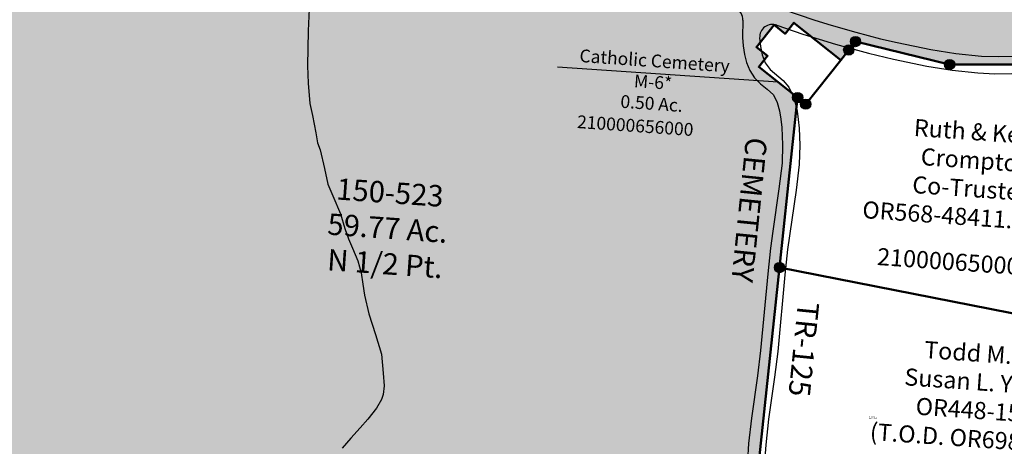
# Model space of a CAD drawing. Units: feet. Extents: x 1933322 to 1969910, y 561824 to 586074.
# Drawn here: x 1937580 to 1939883, y 583224 to 584222 of the extents above; entities that cross this region are included whole.
import ezdxf

# ---------------------------------------------------------------- set-up
doc = ezdxf.new("R2010")
doc.units = ezdxf.units.FT
doc.header["$MEASUREMENT"] = 0
doc.layers.add('ADDRESS', color=6, linetype='Continuous', plot=False)
doc.layers.add('COLUMBUS METROPOLITAN PARKS HATCH', color=80, linetype='Continuous', lineweight=9)
doc.layers.add('PROPERTY LINE', color=1, linetype='Continuous', lineweight=50)
for name, color, linetype in [('MONUMENT IRON PIN', 7, 'Continuous'), ('OWNER', 7, 'Continuous'), ('PARCEL NUMBER', 211, 'Continuous'), ('ROAD', 7, 'Continuous'), ('ROAD NAME and NUMBER', 80, 'Continuous'), ('WATER STREAM & RIVER', 4, 'Continuous')]:
    doc.layers.add(name, color=color, linetype=linetype)
doc.layers.add('MONUMENT IRON PIN HATCH', color=7, linetype='Continuous', true_color=0xffffff)
doc.styles.add('BOLD', font='romand.shx', dxfattribs={"height": 50})
doc.styles.get("Standard").update_dxf_attribs({"font": 'romans.shx', "height": 40})
doc.dimstyles.get("Standard").update_dxf_attribs({"dimtxt": 1e-10, "dimasz": 40, "dimexe": 0.18, "dimexo": 0.0625, "dimgap": 0.09, "dimtad": 0, "dimzin": 0, "dimdsep": 46, "dimtxsty": 'Standard', "dimcen": 0.09, "dimse1": 1, "dimse2": 1, "dimsd1": 1, "dimsd2": 1, "dimaunit": 1, "dimadec": 0, "dimazin": 0, "dimtfac": 1, "dimtix": 1, "dimtofl": 0, "dimtmove": 0, "dimatfit": 3, "dimfxl": 1, "dimtolj": 1, "dimtzin": 0, "dimarcsym": 0})

msp = doc.modelspace()

# ---------------------------------------------------------------- hatches: boundary and pattern name
at = {"layer": 'COLUMBUS METROPOLITAN PARKS HATCH', "ltscale": 10}
h = msp.add_hatch(dxfattribs=at)
h.set_pattern_fill('ANSI36', color=256, scale=500, style=0)
edge = h.paths.add_edge_path()
edge.add_line((1940785.9, 583964), (1940785.7, 583974.5))
edge.add_line((1940785.7, 583974.5), (1940781.3, 584297.8))
edge.add_line((1940781.3, 584297.8), (1940464.7, 584317.9))
edge.add_line((1940464.7, 584317.9), (1939768.7, 584362.3))
edge.add_line((1939768.7, 584362.3), (1939140.4, 584391.3))
edge.add_line((1939140.4, 584391.3), (1939081.3, 584394))
edge.add_line((1939081.3, 584394), (1938662.8, 584416.8))
edge.add_line((1938662.8, 584416.8), (1937876.6, 584459.7))
edge.add_line((1937876.6, 584459.7), (1937533.7, 584478.4))
edge.add_line((1937533.7, 584478.4), (1936673.5, 584512.8))
edge.add_line((1936673.5, 584512.8), (1935324.4, 584586.4))
edge.add_line((1935324.4, 584586.4), (1935189, 581938.6))
edge.add_line((1935189, 581938.6), (1935122.2, 580591.6))
edge.add_line((1935122.2, 580591.6), (1935095.9, 580081.5))
edge.add_line((1935095.9, 580081.5), (1935060.7, 579197.9))
edge.add_line((1935060.7, 579197.9), (1935004.6, 577877.5))
edge.add_line((1935004.6, 577877.5), (1934947.2, 576538.9))
edge.add_line((1934947.2, 576538.9), (1934890.7, 575169.1))
edge.add_line((1934890.7, 575169.1), (1934873.5, 574899.3))
edge.add_line((1934873.5, 574899.3), (1934806.3, 573840.1))
edge.add_line((1934806.3, 573840.1), (1935441.1, 573803.8))
edge.add_line((1935441.1, 573803.8), (1935795.5, 573784.3))
edge.add_line((1935795.5, 573784.3), (1936965.5, 573720.2))
edge.add_line((1936965.5, 573720.2), (1938449.7, 573647.2))
edge.add_line((1938449.7, 573647.2), (1938233.3, 574100.2))
edge.add_line((1938233.3, 574100.2), (1937738.3, 575065.9))
edge.add_line((1937738.3, 575065.9), (1937718.3, 575104.9))
edge.add_line((1937718.3, 575104.9), (1937619.2, 575438.7))
edge.add_line((1937619.2, 575438.7), (1937646.1, 576405.9))
edge.add_line((1937646.1, 576405.9), (1937513.5, 576359.2))
edge.add_line((1937513.5, 576359.2), (1937365.8, 576184.8))
edge.add_line((1937365.8, 576184.8), (1937103.3, 576168.3))
edge.add_line((1937103.3, 576168.3), (1936930, 576157.4))
edge.add_line((1936930, 576157.4), (1936668.2, 576098.5))
edge.add_line((1936668.2, 576098.5), (1936661.9, 576110.2))
edge.add_line((1936661.9, 576110.2), (1936656.4, 576120.5))
edge.add_line((1936656.4, 576120.5), (1936680.6, 576438.6))
edge.add_line((1936680.6, 576438.6), (1936731.9, 577113.5))
edge.add_line((1936731.9, 577113.5), (1936676.1, 577257.5))
edge.add_line((1936676.1, 577257.5), (1936621.5, 577352))
edge.add_line((1936621.5, 577352), (1936628.1, 577463.3))
edge.add_line((1936628.1, 577463.3), (1936838, 577498.7))
edge.add_line((1936838, 577498.7), (1937208.7, 577554.6))
edge.add_line((1937208.7, 577554.6), (1937556.9, 577607.1))
edge.add_line((1937556.9, 577607.1), (1937648, 577470.5))
edge.add_line((1937648, 577470.5), (1937681.6, 577257.6))
edge.add_line((1937681.6, 577257.6), (1937666.2, 577013.4))
edge.add_line((1937666.2, 577013.4), (1937706.8, 576427.2))
edge.add_line((1937706.8, 576427.2), (1937705.9, 576396.5))
edge.add_line((1937705.9, 576396.5), (1937679.4, 575446.6))
edge.add_line((1937679.4, 575446.6), (1937774.2, 575127.3))
edge.add_line((1937774.2, 575127.3), (1937806.7, 575063.8))
edge.add_line((1937806.7, 575063.8), (1938191.9, 574312.5))
edge.add_line((1938191.9, 574312.5), (1938287.1, 574126.8))
edge.add_line((1938287.1, 574126.8), (1938517.8, 573643.8))
edge.add_line((1938517.8, 573643.8), (1939156.2, 573604.9))
edge.add_line((1939156.2, 573604.9), (1939998.2, 573553.5))
edge.add_line((1939998.2, 573553.5), (1940452.4, 573521.7))
edge.add_line((1940452.4, 573521.7), (1940477.4, 573519.9))
edge.add_line((1940477.4, 573519.9), (1940505.6, 573517.9))
edge.add_line((1940505.6, 573517.9), (1940509.2, 573594.7))
edge.add_line((1940509.2, 573594.7), (1940600.7, 573821.4))
edge.add_line((1940600.7, 573821.4), (1940521.8, 573867.6))
edge.add_line((1940521.8, 573867.6), (1940569.9, 574909.7))
edge.add_line((1940569.9, 574909.7), (1941001.7, 574888.6))
edge.add_line((1941001.7, 574888.6), (1941462, 574866.3))
edge.add_line((1941462, 574866.3), (1941500.6, 574864.5))
edge.add_line((1941500.6, 574864.5), (1941907.7, 574844.7))
edge.add_line((1941907.7, 574844.7), (1941932, 575141.7))
edge.add_line((1941932, 575141.7), (1941934, 575178.5))
edge.add_line((1941934, 575178.5), (1941941.7, 575321.3))
edge.add_line((1941941.7, 575321.3), (1941946, 575401.2))
edge.add_line((1941946, 575401.2), (1941952.5, 575522.3))
edge.add_line((1941952.5, 575522.3), (1941952.7, 575527))
edge.add_line((1941952.7, 575527), (1941962.1, 575701.7))
edge.add_line((1941962.1, 575701.7), (1941968.8, 575826.6))
edge.add_line((1941968.8, 575826.6), (1941975.5, 575951.4))
edge.add_line((1941975.5, 575951.4), (1941988.6, 576195.8))
edge.add_line((1941988.6, 576195.8), (1942084.4, 576190.4))
edge.add_line((1942084.4, 576190.4), (1942252.4, 576181.1))
edge.add_line((1942252.4, 576181.1), (1942363.1, 576175.3))
edge.add_line((1942363.1, 576175.3), (1942422.3, 576171.9))
edge.add_line((1942422.3, 576171.9), (1943330.4, 576118.6))
edge.add_line((1943330.4, 576118.6), (1943814.5, 576096.6))
edge.add_line((1943814.5, 576096.6), (1944687.5, 576042))
edge.add_line((1944687.5, 576042), (1944736.9, 577153))
edge.add_line((1944736.9, 577153), (1944759, 577167.3))
edge.add_line((1944759, 577167.3), (1944775.8, 577178))
edge.add_line((1944775.8, 577178), (1944792.6, 577188.9))
edge.add_line((1944792.6, 577188.9), (1944809.3, 577199.9))
edge.add_line((1944809.3, 577199.9), (1944825.8, 577211.2))
edge.add_line((1944825.8, 577211.2), (1944842, 577223))
edge.add_line((1944842, 577223), (1944857.8, 577235.3))
edge.add_line((1944857.8, 577235.3), (1944873.1, 577248.1))
edge.add_line((1944873.1, 577248.1), (1944887.8, 577261.7))
edge.add_line((1944887.8, 577261.7), (1944901.8, 577276))
edge.add_line((1944901.8, 577276), (1944914.9, 577291))
edge.add_line((1944914.9, 577291), (1944927.1, 577306.9))
edge.add_line((1944927.1, 577306.9), (1944938.4, 577323.4))
edge.add_line((1944938.4, 577323.4), (1944948.9, 577340.4))
edge.add_line((1944948.9, 577340.4), (1944971.8, 577386.6))
edge.add_line((1944971.8, 577386.6), (1946051.6, 577320.8))
edge.add_line((1946051.6, 577320.8), (1946426.4, 577295.5))
edge.add_line((1946426.4, 577295.5), (1946485.8, 578420.4))
edge.add_line((1946485.8, 578420.4), (1946487.4, 578450.3))
edge.add_line((1946487.4, 578450.3), (1946470, 578550.5))
edge.add_line((1946470, 578550.5), (1946484.8, 578551.9))
edge.add_line((1946484.8, 578551.9), (1946539.2, 578555.1))
edge.add_line((1946539.2, 578555.1), (1946760.6, 578567.9))
edge.add_line((1946760.6, 578567.9), (1947051.5, 578708.5))
edge.add_line((1947051.5, 578708.5), (1947293.7, 578756))
edge.add_line((1947293.7, 578756), (1947468.2, 578758.6))
edge.add_line((1947468.2, 578758.6), (1947515.5, 578759.4))
edge.add_line((1947515.5, 578759.4), (1947738, 578794.7))
edge.add_line((1947738, 578794.7), (1947936.2, 578794.4))
edge.add_line((1947936.2, 578794.4), (1948207.7, 578718.9))
edge.add_line((1948207.7, 578718.9), (1948234.6, 578722.6))
edge.add_line((1948234.6, 578722.6), (1948728.6, 577145.8))
edge.add_line((1948728.6, 577145.8), (1950086.5, 577071.4))
edge.add_line((1950086.5, 577071.4), (1951421.6, 576984.1))
edge.add_line((1951421.6, 576984.1), (1951480.9, 578339.7))
edge.add_line((1951480.9, 578339.7), (1952222, 578306.1))
edge.add_line((1952222, 578306.1), (1952832.1, 578278.3))
edge.add_line((1952832.1, 578278.3), (1952822.9, 577971.5))
edge.add_line((1952822.9, 577971.5), (1953211.3, 577949.4))
edge.add_line((1953211.3, 577949.4), (1953505.9, 578203.4))
edge.add_line((1953505.9, 578203.4), (1953842.2, 578355.1))
edge.add_line((1953842.2, 578355.1), (1953863.3, 578373.1))
edge.add_line((1953863.3, 578373.1), (1953878.3, 578386.3))
edge.add_line((1953878.3, 578386.3), (1953893.1, 578399.7))
edge.add_line((1953893.1, 578399.7), (1953907.9, 578413.3))
edge.add_line((1953907.9, 578413.3), (1953922.4, 578427))
edge.add_line((1953922.4, 578427), (1953936.6, 578441))
edge.add_line((1953936.6, 578441), (1953950.7, 578455.2))
edge.add_line((1953950.7, 578455.2), (1953964.6, 578469.6))
edge.add_line((1953964.6, 578469.6), (1953978.3, 578484.2))
edge.add_line((1953978.3, 578484.2), (1953991.8, 578498.9))
edge.add_line((1953991.8, 578498.9), (1954005.3, 578513.7))
edge.add_line((1954005.3, 578513.7), (1954018.6, 578528.7))
edge.add_line((1954018.6, 578528.7), (1954031.8, 578543.6))
edge.add_line((1954031.8, 578543.6), (1954045, 578558.7))
edge.add_line((1954045, 578558.7), (1954058.2, 578573.7))
edge.add_line((1954058.2, 578573.7), (1954071.4, 578588.8))
edge.add_line((1954071.4, 578588.8), (1954084.6, 578603.8))
edge.add_line((1954084.6, 578603.8), (1954097.8, 578618.8))
edge.add_line((1954097.8, 578618.8), (1954111.2, 578633.7))
edge.add_line((1954111.2, 578633.7), (1954124.6, 578648.5))
edge.add_line((1954124.6, 578648.5), (1954138.1, 578663.2))
edge.add_line((1954138.1, 578663.2), (1954151.8, 578677.8))
edge.add_line((1954151.8, 578677.8), (1954165.6, 578692.3))
edge.add_line((1954165.6, 578692.3), (1954179.5, 578706.7))
edge.add_line((1954179.5, 578706.7), (1954193.5, 578720.9))
edge.add_line((1954193.5, 578720.9), (1954207.6, 578735.1))
edge.add_line((1954207.6, 578735.1), (1954221.8, 578749.2))
edge.add_line((1954221.8, 578749.2), (1954236.1, 578763.2))
edge.add_line((1954236.1, 578763.2), (1954250.5, 578777.1))
edge.add_line((1954250.5, 578777.1), (1954265, 578790.9))
edge.add_line((1954265, 578790.9), (1954279.5, 578804.7))
edge.add_line((1954279.5, 578804.7), (1954294.1, 578818.4))
edge.add_line((1954294.1, 578818.4), (1954308.7, 578832))
edge.add_line((1954308.7, 578832), (1954323.4, 578845.5))
edge.add_line((1954323.4, 578845.5), (1954338.2, 578859.1))
edge.add_line((1954338.2, 578859.1), (1954353, 578872.5))
edge.add_line((1954353, 578872.5), (1954367.8, 578885.9))
edge.add_line((1954367.8, 578885.9), (1954382.7, 578899.3))
edge.add_line((1954382.7, 578899.3), (1954397.6, 578912.6))
edge.add_line((1954397.6, 578912.6), (1954410.6, 578924.3))
edge.add_line((1954410.6, 578924.3), (1954427.4, 578939.3))
edge.add_line((1954427.4, 578939.3), (1954442.4, 578952.5))
edge.add_line((1954442.4, 578952.5), (1954457.3, 578965.8))
edge.add_line((1954457.3, 578965.8), (1954472.3, 578979.1))
edge.add_line((1954472.3, 578979.1), (1954487.3, 578992.3))
edge.add_line((1954487.3, 578992.3), (1954509.4, 579012.2))
edge.add_line((1954509.4, 579012.2), (1954188.9, 579421.9))
edge.add_line((1954188.9, 579421.9), (1954277, 579464))
edge.add_line((1954277, 579464), (1954427.7, 579455.7))
edge.add_line((1954427.7, 579455.7), (1954945.9, 579427.3))
edge.add_line((1954945.9, 579427.3), (1955663.9, 579396.3))
edge.add_line((1955663.9, 579396.3), (1955679.8, 579395.1))
edge.add_line((1955679.8, 579395.1), (1955680.3, 579401.3))
edge.add_line((1955680.3, 579401.3), (1955691.7, 579644.3))
edge.add_line((1955691.7, 579644.3), (1955692.7, 579664.3))
edge.add_line((1955692.7, 579664.3), (1955694, 579684.2))
edge.add_line((1955694, 579684.2), (1955744.3, 580437))
edge.add_line((1955744.3, 580437), (1955687.7, 580552.2))
edge.add_line((1955687.7, 580552.2), (1955678.8, 580547.7))
edge.add_line((1955678.8, 580547.7), (1955612.9, 580681.6))
edge.add_line((1955612.9, 580681.6), (1955622, 580685.9))
edge.add_arc((1957334.4, 581612.5), 1947, 199.7416, 208.4159, ccw=False)
edge.add_line((1955501.8, 580954.8), (1955501.8, 580954.8))
edge.add_line((1955501.8, 580954.8), (1955487.1, 580994))
edge.add_line((1955487.1, 580994), (1955380.6, 581425))
edge.add_line((1955380.6, 581425), (1955322.5, 581667.3))
edge.add_line((1955322.5, 581667.3), (1954850.2, 581614.8))
edge.add_line((1954850.2, 581614.8), (1954688.6, 581530.5))
edge.add_line((1954688.6, 581530.5), (1954691.5, 581577.8))
edge.add_line((1954691.5, 581577.8), (1954710.9, 581887.5))
edge.add_line((1954710.9, 581887.5), (1954714.2, 581938.7))
edge.add_line((1954714.2, 581938.7), (1954688.7, 581941.8))
edge.add_line((1954688.7, 581941.8), (1954616.9, 581952.2))
edge.add_line((1954616.9, 581952.2), (1954472.2, 581975.2))
edge.add_line((1954472.2, 581975.2), (1954473.2, 581999.5))
edge.add_line((1954473.2, 581999.5), (1954479.4, 582151.1))
edge.add_line((1954479.4, 582151.1), (1953504, 582217.7))
edge.add_line((1953504, 582217.7), (1953106.6, 582244.9))
edge.add_line((1953106.6, 582244.9), (1953125.2, 582581))
edge.add_line((1953125.2, 582581), (1953129.3, 582655.9))
edge.add_line((1953129.3, 582655.9), (1952957.5, 582713.2))
edge.add_line((1952957.5, 582713.2), (1952833.6, 582661.8))
edge.add_line((1952833.6, 582661.8), (1952791.1, 582501.9))
edge.add_line((1952791.1, 582501.9), (1952626.8, 582593.7))
edge.add_line((1952626.8, 582593.7), (1952493.6, 582756.2))
edge.add_line((1952493.6, 582756.2), (1952395, 582898.4))
edge.add_line((1952395, 582898.4), (1952216.8, 583036.3))
edge.add_line((1952216.8, 583036.3), (1952060.4, 583245.4))
edge.add_line((1952060.4, 583245.4), (1951948, 583327.5))
edge.add_line((1951948, 583327.5), (1951903.1, 583469.7))
edge.add_line((1951903.1, 583469.7), (1951770, 583564.1))
edge.add_line((1951770, 583564.1), (1951769.4, 583713.7))
edge.add_line((1951769.4, 583713.7), (1951693.4, 583819.5))
edge.add_line((1951693.4, 583819.5), (1951515.2, 583836.8))
edge.add_line((1951515.2, 583836.8), (1951245, 584167.3))
edge.add_line((1951245, 584167.3), (1951121.6, 584316.4))
edge.add_line((1951121.6, 584316.4), (1951089.3, 584381.2))
edge.add_line((1951089.3, 584381.2), (1951071.4, 584493.9))
edge.add_line((1951071.4, 584493.9), (1950997, 584571))
edge.add_line((1950997, 584571), (1950704.7, 584516.3))
edge.add_line((1950704.7, 584516.3), (1950539.5, 584580.4))
edge.add_line((1950539.5, 584580.4), (1950487.1, 583740.2))
edge.add_line((1950487.1, 583740.2), (1950405.3, 582427.7))
edge.add_line((1950405.3, 582427.7), (1949056.4, 582496.5))
edge.add_line((1949056.4, 582496.5), (1947707.5, 582565.2))
edge.add_line((1947707.5, 582565.2), (1947778.1, 583873.3))
edge.add_line((1947778.1, 583873.3), (1946440.8, 583968.4))
edge.add_line((1946440.8, 583968.4), (1946491.4, 584799.1))
edge.add_line((1946491.4, 584799.1), (1946522.1, 585302.9))
edge.add_line((1946522.1, 585302.9), (1946311.2, 585311.8))
edge.add_line((1946311.2, 585311.8), (1945201.1, 585351.8))
edge.add_line((1945201.1, 585351.8), (1945125.5, 584040.2))
edge.add_line((1945125.5, 584040.2), (1944455.5, 584078.5))
edge.add_line((1944455.5, 584078.5), (1943785.5, 584116.7))
edge.add_line((1943785.5, 584116.7), (1943764.4, 583890.1))
edge.add_line((1943764.4, 583890.1), (1943721.7, 583431.4))
edge.add_line((1943721.7, 583431.4), (1943659, 583506.4))
edge.add_line((1943659, 583506.4), (1943619.5, 583584.5))
edge.add_line((1943619.5, 583584.5), (1943565.4, 583668))
edge.add_line((1943565.4, 583668), (1943500.7, 583706.3))
edge.add_line((1943500.7, 583706.3), (1943487.3, 583715.9))
edge.add_line((1943487.3, 583715.9), (1943475.7, 583724.8))
edge.add_line((1943475.7, 583724.8), (1943455.7, 583740.3))
edge.add_line((1943455.7, 583740.3), (1943439.7, 583752.4))
edge.add_line((1943439.7, 583752.4), (1943423.3, 583763.8))
edge.add_line((1943423.3, 583763.8), (1943402.2, 583777.2))
edge.add_line((1943402.2, 583777.2), (1943389.5, 583785.2))
edge.add_line((1943389.5, 583785.2), (1943369.8, 583797.9))
edge.add_line((1943369.8, 583797.9), (1943356.2, 583807.3))
edge.add_line((1943356.2, 583807.3), (1943340.3, 583819.5))
edge.add_line((1943340.3, 583819.5), (1943325.6, 583833))
edge.add_line((1943325.6, 583833), (1943312.2, 583847.8))
edge.add_line((1943312.2, 583847.8), (1943300.1, 583863.8))
edge.add_line((1943300.1, 583863.8), (1943289.5, 583880.7))
edge.add_line((1943289.5, 583880.7), (1943280.1, 583898.3))
edge.add_line((1943280.1, 583898.3), (1943271.9, 583916.6))
edge.add_line((1943271.9, 583916.6), (1943264.7, 583935.2))
edge.add_line((1943264.7, 583935.2), (1943258.9, 583952.2))
edge.add_line((1943258.9, 583952.2), (1943258.9, 583952.2))
edge.add_line((1943258.9, 583952.2), (1942961.9, 583979.9))
edge.add_line((1942961.9, 583979.9), (1942853.7, 582817.2))
edge.add_line((1942853.7, 582817.2), (1942308.7, 582868))
edge.add_line((1942308.7, 582868), (1942481.9, 584189.1))
edge.add_line((1942481.9, 584189.1), (1941961.8, 584237.5))
edge.add_line((1941961.8, 584237.5), (1941347.9, 584261.7))
edge.add_line((1941347.9, 584261.7), (1941100.4, 584277.4))
edge.add_line((1941100.4, 584277.4), (1941099.8, 584269.5))
edge.add_line((1941099.8, 584269.5), (1941090.8, 584150.3))
edge.add_line((1941090.8, 584150.3), (1941088.6, 584120.4))
edge.add_line((1941088.6, 584120.4), (1941045.8, 582923.7))
edge.add_line((1941045.8, 582923.7), (1942308.7, 582868))
edge.add_line((1942308.7, 582868), (1939644.2, 581907.8))
edge.add_line((1939644.2, 581907.8), (1939710.4, 583017.7))
edge.add_line((1939710.4, 583017.7), (1939344.7, 583043.5))
edge.add_line((1939344.7, 583043.5), (1939300.3, 583107.3))
edge.add_line((1939300.3, 583107.3), (1939357.3, 583642.5))
edge.add_line((1939357.3, 583642.5), (1939399.6, 584040))
edge.add_line((1939399.6, 584040), (1939308.6, 584111.9))
edge.add_line((1939308.6, 584111.9), (1939329.1, 584137.7))
edge.add_line((1939329.1, 584137.7), (1939303.3, 584158.3))
edge.add_line((1939303.3, 584158.3), (1939344.3, 584209.9))
edge.add_line((1939344.3, 584209.9), (1939370.2, 584189.4))
edge.add_line((1939370.2, 584189.4), (1939390.7, 584215.3))
edge.add_line((1939390.7, 584215.3), (1939500.5, 584128))
edge.add_line((1939500.5, 584128), (1939519.2, 584151.5))
edge.add_line((1939519.2, 584151.5), (1939534.8, 584171.1))
edge.add_line((1939534.8, 584171.1), (1939755.1, 584117.5))
edge.add_line((1939755.1, 584117.5), (1939972.3, 584117.9))
edge.add_line((1939972.3, 584117.9), (1940179.1, 584198.3))
edge.add_line((1940179.1, 584198.3), (1940492, 584198))
edge.add_line((1940492, 584198), (1940581, 584103.2))
edge.add_line((1940581, 584103.2), (1940695.4, 583981.5))
edge.add_line((1940695.4, 583981.5), (1940785.9, 583964))
edge.add_line((1940785.9, 583964), (1940785.8, 583969.3))
at = {"layer": 'MONUMENT IRON PIN HATCH', "ltscale": 10}
h = msp.add_hatch(color=256, dxfattribs=at)
h.dxf.hatch_style = 1
edge = h.paths.add_edge_path()
edge.add_arc((1939534.8, 584171.1), 12, 0, 360)
h = msp.add_hatch(color=256, dxfattribs=at)
h.dxf.hatch_style = 1
edge = h.paths.add_edge_path()
edge.add_arc((1939519.2, 584151.5), 12, 0, 360)
h = msp.add_hatch(color=256, dxfattribs=at)
h.dxf.hatch_style = 1
edge = h.paths.add_edge_path()
edge.add_arc((1939755.1, 584117.5), 12, 0, 360)
h = msp.add_hatch(color=256, dxfattribs=at)
h.dxf.hatch_style = 1
edge = h.paths.add_edge_path()
edge.add_arc((1939399.6, 584040), 12, 0, 360)
h = msp.add_hatch(color=256, dxfattribs=at)
h.dxf.hatch_style = 1
edge = h.paths.add_edge_path()
edge.add_arc((1939418.4, 584024.7), 12, 0, 360)
h = msp.add_hatch(color=256, dxfattribs=at)
h.dxf.hatch_style = 1
edge = h.paths.add_edge_path()
edge.add_arc((1939357.3, 583642.5), 12, 0, 360)

# ---------------------------------------------------------------- linework, layer by layer
at = {"layer": 'COLUMBUS METROPOLITAN PARKS HATCH', "ltscale": 10, "flags": 128}
msp.add_lwpolyline([(1939300.3, 583107.3), (1939357.3, 583642.5), (1939399.6, 584040), (1939308.6, 584111.9), (1939329.1, 584137.7), (1939303.3, 584158.3), (1939344.3, 584209.9), (1939370.2, 584189.4), (1939390.7, 584215.3), (1939500.5, 584128), (1939519.2, 584151.5), (1939534.8, 584171.1), (1939755.1, 584117.5), (1939972.3, 584117.9), (1940179.1, 584198.3), (1940492, 584198), (1940581, 584103.2), (1940695.4, 583981.5), (1940785.9, 583964), (1940785.8, 583969.3)], dxfattribs=at)
at = {"layer": 'MONUMENT IRON PIN', "ltscale": 10}
for centre in [(1939534.8, 584171.1), (1939519.2, 584151.5), (1939755.1, 584117.5), (1939399.6, 584040), (1939418.4, 584024.7), (1939357.3, 583642.5)]:
    msp.add_circle(centre, 12, dxfattribs=at)
at = {"layer": 'PROPERTY LINE', "ltscale": 0.5}
for p, q in [((1939519.2, 584151.5), (1939534.8, 584171.1)), ((1939755.1, 584117.5), (1939534.8, 584171.1)), ((1939500.5, 584128), (1939519.2, 584151.5)), ((1939418.4, 584024.7), (1939500.5, 584128)), ((1939972.3, 584117.9), (1939755.1, 584117.5)), ((1939399.6, 584040), (1939418.4, 584024.7)), ((1940065.1, 583503.1), (1939357.3, 583642.5))]:
    msp.add_line(p, q, dxfattribs=at)
for points in [[(1939399.6, 584040), (1939308.6, 584111.9), (1939329.1, 584137.7), (1939303.3, 584158.3), (1939344.3, 584209.9), (1939370.2, 584189.4), (1939390.7, 584215.3), (1939500.5, 584128)], [(1939399.6, 584040), (1939386.3, 583915.7), (1939357.3, 583642.5)], [(1939300.3, 583107.3), (1939357.3, 583642.5)]]:
    msp.add_lwpolyline(points, dxfattribs=at)
at = {"layer": 'ROAD', "flags": 128}
for points in [[(1939271.2, 584220.8, 0.303853), (1939254.3, 584249.6)], [(1939351, 584209.3, 0.537278), (1939310.7, 584179.6)]]:
    msp.add_lwpolyline(points, format="xyb", dxfattribs=at)
at = {"layer": 'ROAD', "linetype": 'Continuous', "ltscale": 300, "flags": 128}
for points in [[(1939363.8, 584247.2), (1939439.5, 584221.3), (1939477.7, 584209.5), (1939535.3, 584192.9), (1939593.4, 584177.9), (1939632.4, 584168.7), (1939710.7, 584152.5), (1939769.9, 584143.1), (1939829.6, 584137.2), (1939869.6, 584135.9), (1939909.6, 584137)], [(1939271.2, 584220.8), (1939270.6, 584180.9), (1939272.1, 584160.9), (1939275, 584141.1), (1939280, 584121.8), (1939287.6, 584103.3), (1939298.4, 584086.5), (1939312.4, 584072.3), (1939328.1, 584059.9), (1939342.8, 584046.4), (1939351.9, 584028.7), (1939357.1, 584009.4), (1939360.6, 583989.7), (1939362.9, 583969.8), (1939364.4, 583929.9), (1939363.6, 583886.3), (1939355.8, 583826.3), (1939341.2, 583727.4), (1939336.1, 583687.7), (1939329.7, 583628), (1939313, 583448.8), (1939305.5, 583389.3), (1939291.5, 583290.3), (1939284.9, 583230.6), (1939282.3, 583190.7)], [(1939351, 584209.3), (1939411.6, 584188.3), (1939488, 584164.7), (1939565.2, 584143.7), (1939623.6, 584129.7), (1939701.9, 584113.4), (1939761.1, 584103.9), (1939820.8, 584097.7), (1939860.8, 584096), (1939900.7, 584096.5)], [(1939310.7, 584179.6), (1939312.5, 584159.7), (1939316.3, 584140.1), (1939323.3, 584121.4), (1939335.2, 584105.5), (1939366, 584080.1), (1939378.8, 584064.7), (1939387.8, 584046.9), (1939393.9, 584027.8), (1939398.1, 584008.3), (1939401.1, 583988.5), (1939403.1, 583968.6), (1939404.4, 583928.6), (1939403.5, 583883.3), (1939395.8, 583823.5), (1939376, 583684.9), (1939369.6, 583625.2), (1939352.9, 583446), (1939345.5, 583386.5), (1939331.4, 583287.5), (1939324.8, 583227.9), (1939322.2, 583187.9)]]:
    msp.add_lwpolyline(points, dxfattribs=at)
at = {"layer": 'WATER STREAM & RIVER', "ltscale": 400}
msp.add_lwpolyline([(1938257, 584248), (1938255, 584196), (1938252.9, 584114), (1938254.9, 584074), (1938258.9, 584026), (1938264.8, 583998), (1938272.8, 583958), (1938276.8, 583934), (1938282.8, 583918), (1938292.8, 583873.9), (1938300.7, 583837.9), (1938312.7, 583809.9), (1938330.7, 583767.9), (1938340.7, 583733.9), (1938348.7, 583709.9), (1938358.7, 583687.9), (1938370.7, 583657.9), (1938378.6, 583629.9), (1938382.6, 583603.9), (1938386.6, 583577.9), (1938396.6, 583533.9), (1938412.5, 583485.9), (1938426.5, 583439.8), (1938430.5, 583395.8), (1938432.5, 583365.8), (1938430.4, 583345.8), (1938426.4, 583333.8), (1938414.4, 583313.8), (1938394.4, 583287.8), (1938376.4, 583267.8), (1938354.4, 583243.8), (1938334.4, 583219.8)], dxfattribs=at)

# ---------------------------------------------------------------- texts
at = {"layer": 'ADDRESS'}
msp.add_text('22662', height=5, rotation=356, dxfattribs=at).set_placement((1939565.8, 583289.5))
at = {"layer": 'OWNER', "attachment_point": 5, "rotation": 356}
for s, insert, char_height, width in [('Catholic Cemetery\\PM-6*\\P0.50 Ac.', (1939061.3, 584072.4), 30, 534.26), ('Ruth & Keith Crompton, Co-Trustees\\POR568-484\\P11.137 Ac.', (1939822.6, 583854.4), 40, 534.26), ('150-523\\P59.77 Ac.\\PN 1/2 Pt.', (1938439.9, 583728.4), 50, 534.26), ('Todd M. &\\PSusan L. Yant\\POR448-157\\P(T.O.D. OR698-630)\\P11.074 Ac.', (1939813.2, 583303.8), 40, 1020.156)]:
    msp.add_mtext(s, dxfattribs=dict(at, insert=insert, char_height=char_height, width=width))
at = {"layer": 'PARCEL NUMBER'}
for s, height, p in [('210000656000', 30, (1938882.8, 583969)), ('210000650000', 40, (1939584.5, 583648.6))]:
    msp.add_text(s, height=height, rotation=356, dxfattribs=at).set_placement(p)
at = {"layer": 'ROAD NAME and NUMBER', "char_height": 50, "width": 530.424, "attachment_point": 5, "rotation": 264.1867, "style": 'BOLD'}
for s, insert in [('CEMETERY ', (1939280.1, 583778)), ('TR-125', (1939407.7, 583451.7))]:
    msp.add_mtext(s, dxfattribs=dict(at, insert=insert))

# ---------------------------------------------------------------- leaders
at = {"layer": 'OWNER'}
msp.add_leader([(1939354.1, 584076), (1938837.7, 584111.6)], dimstyle='Standard', override={"dimgap": 0.09, "dimtad": 0}, dxfattribs=at)

doc.saveas('drawing.dxf')
